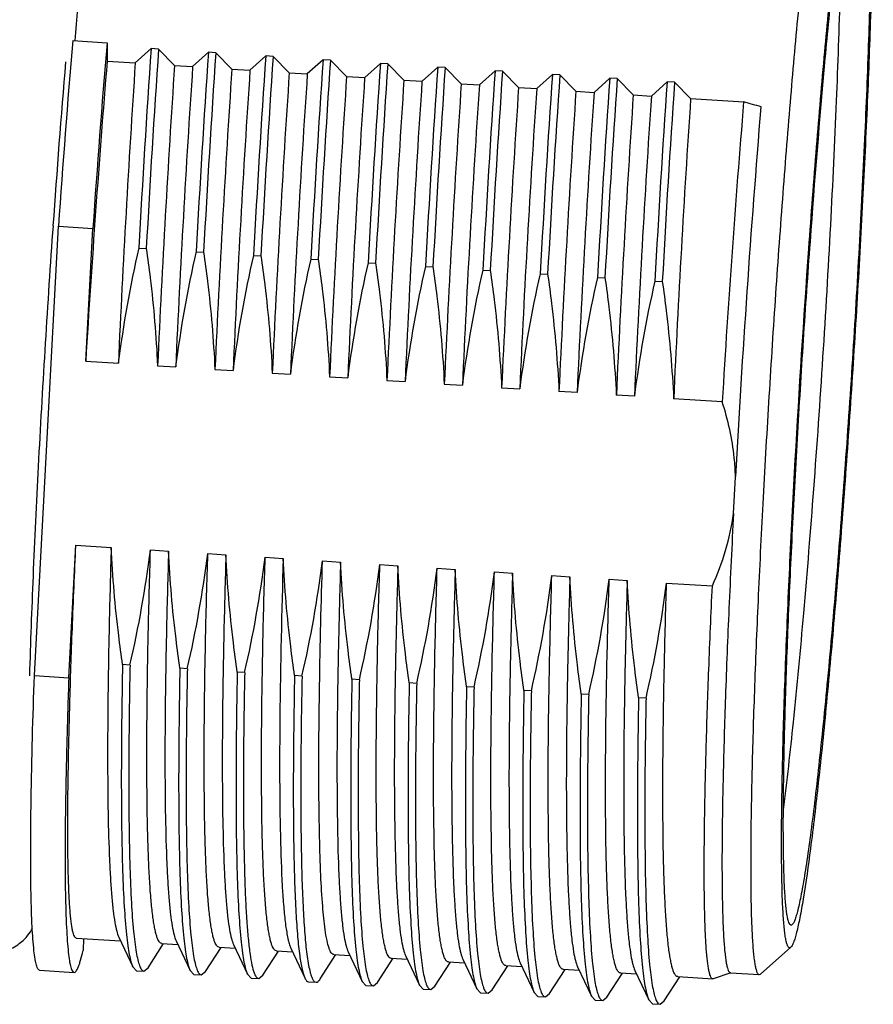
# Model space of a CAD drawing. Units: millimetres. Extents: x 11 to 1477, y 29 to 630.
# Drawn here: x 1395 to 1410, y 496 to 513 of the extents above; entities that cross this region are included whole.
import ezdxf

# ---------------------------------------------------------------- set-up
doc = ezdxf.new("R2010")
doc.units = ezdxf.units.MM
doc.header["$MEASUREMENT"] = 0
doc.layers.get('0').update_dxf_attribs({"lineweight": 30})
doc.layers.add('02___PRT_ALL_AXES', color=7, linetype='Continuous')

msp = doc.modelspace()

# ---------------------------------------------------------------- linework, layer by layer
at = {"color": 7, "linetype": 'Continuous'}
for points, knots in [([(1409.448, 517.184), (1409.456, 517.175), (1409.47, 517.147), (1409.486, 517.094), (1409.5, 517.021), (1409.514, 516.929), (1409.526, 516.816), (1409.541, 516.626), (1409.555, 516.341), (1409.566, 515.943), (1409.57, 515.473), (1409.567, 514.935), (1409.559, 514.333), (1409.544, 513.671), (1409.516, 512.686), (1409.465, 511.35), (1409.384, 509.652), (1409.284, 507.868), (1409.168, 506.054), (1409.04, 504.268), (1408.903, 502.567), (1408.763, 501.007), (1408.625, 499.636), (1408.491, 498.498), (1408.382, 497.714), (1408.297, 497.231), (1408.256, 497.039), (1408.235, 496.957)], [0, 0, 0, 0, 0.001801, 0.004501, 0.008153, 0.012773, 0.018361, 0.024913, 0.040866, 0.060523, 0.083737, 0.110324, 0.140077, 0.172758, 0.208111, 0.285676, 0.370301, 0.459287, 0.549795, 0.638934, 0.723861, 0.801867, 0.870465, 0.927475, 0.971097, 0.987454, 1, 1, 1, 1]), ([(1408.134, 496.696), (1408.128, 496.691), (1408.112, 496.683), (1408.094, 496.698), (1408.083, 496.714), (1408.07, 496.743), (1408.056, 496.792), (1408.041, 496.866), (1408.028, 496.96), (1408.016, 497.075), (1408.005, 497.209), (1407.996, 497.363), (1407.985, 497.607), (1407.977, 497.958), (1407.973, 498.433), (1407.975, 498.977), (1407.984, 499.585), (1407.999, 500.252), (1408.02, 500.974), (1408.058, 502.027), (1408.119, 503.431), (1408.243, 505.802), (1408.397, 508.208), (1408.578, 510.571), (1408.717, 512.207), (1408.857, 513.673), (1408.994, 514.922), (1409.108, 515.808), (1409.197, 516.378), (1409.239, 516.614), (1409.261, 516.72)], [0, 0, 0, 0, 0.001124, 0.002266, 0.003091, 0.004131, 0.006911, 0.01066, 0.015392, 0.021108, 0.027805, 0.035471, 0.044093, 0.064141, 0.087797, 0.114875, 0.145159, 0.178409, 0.214356, 0.252712, 0.3354, 0.423814, 0.606349, 0.694596, 0.777012, 0.850946, 0.914026, 0.964236, 0.984007, 1, 1, 1, 1]), ([(1409.392, 516.8), (1409.395, 516.801), (1409.403, 516.804), (1409.415, 516.799), (1409.425, 516.788), (1409.44, 516.764), (1409.455, 516.717), (1409.471, 516.642), (1409.486, 516.544), (1409.499, 516.421), (1409.51, 516.276), (1409.519, 516.107), (1409.527, 515.915), (1409.535, 515.615), (1409.539, 515.187), (1409.537, 514.613), (1409.527, 513.962), (1409.51, 513.242), (1409.477, 512.162), (1409.417, 510.698), (1409.323, 508.843), (1409.208, 506.912), (1409.075, 504.983), (1408.932, 503.131), (1408.804, 501.671), (1408.699, 500.597), (1408.624, 499.88), (1408.551, 499.234), (1408.479, 498.664), (1408.42, 498.241), (1408.374, 497.944), (1408.342, 497.755), (1408.311, 497.589), (1408.281, 497.446), (1408.253, 497.326), (1408.226, 497.23), (1408.201, 497.159), (1408.18, 497.114), (1408.162, 497.091), (1408.15, 497.082), (1408.138, 497.08), (1408.131, 497.083), (1408.127, 497.085)], [0, 0, 0, 0, 0.000573, 0.001136, 0.001842, 0.002775, 0.005447, 0.009272, 0.014279, 0.020471, 0.027837, 0.036366, 0.046041, 0.056838, 0.081693, 0.110694, 0.143558, 0.179958, 0.219537, 0.306631, 0.40139, 0.500059, 0.598726, 0.693478, 0.78056, 0.820132, 0.856524, 0.889377, 0.918369, 0.943214, 0.954005, 0.963674, 0.972197, 0.979559, 0.985744, 0.990744, 0.994564, 0.997231, 0.998161, 0.998864, 0.999427, 1, 1, 1, 1]), ([(1408.127, 497.085), (1408.12, 497.09), (1408.106, 497.111), (1408.091, 497.153), (1408.077, 497.213), (1408.063, 497.291), (1408.051, 497.388), (1408.036, 497.553), (1408.021, 497.803), (1408.01, 498.156), (1408.004, 498.575), (1408.004, 499.058), (1408.01, 499.602), (1408.021, 500.201), (1408.045, 501.099), (1408.088, 502.324), (1408.16, 503.889), (1408.249, 505.548), (1408.353, 507.249), (1408.506, 509.453), (1408.674, 511.543), (1408.858, 513.455), (1408.986, 514.62), (1409.093, 515.45), (1409.176, 515.988), (1409.216, 516.213), (1409.236, 516.314)], [0, 0, 0, 0, 0.001462, 0.00374, 0.006922, 0.011031, 0.016074, 0.022048, 0.036762, 0.055078, 0.07687, 0.101974, 0.130206, 0.161351, 0.195174, 0.269807, 0.351843, 0.438789, 0.528001, 0.616769, 0.782269, 0.853975, 0.915335, 0.964496, 0.984034, 1, 1, 1, 1]), ([(1408.006, 499.084), (1408.071, 499.591), (1408.198, 500.731), (1408.372, 502.591), (1408.542, 504.706), (1408.698, 506.953), (1408.83, 509.202), (1408.931, 511.32), (1408.996, 513.185), (1409.016, 514.33), (1409.016, 514.84)], [0, 0, 0, 0, 0.097162, 0.217747, 0.354749, 0.500195, 0.645614, 0.782539, 0.903001, 1, 1, 1, 1]), ([(1408.235, 496.957), (1408.227, 496.924), (1408.211, 496.865), (1408.186, 496.788), (1408.162, 496.733), (1408.144, 496.705), (1408.134, 496.696)], [0, 0, 0, 0, 0.363754, 0.65056, 0.861374, 1, 1, 1, 1])]:
    msp.add_open_spline(points, degree=3, knots=knots, dxfattribs=at)
at = {"layer": '02___PRT_ALL_AXES', "color": 7, "linetype": 'Continuous'}
for p, q in [((1395.648, 512.458), (1396.246, 512.419)), ((1396.246, 512.419), (1396.248, 512.1)), ((1397.01, 512.317), (1396.737, 512.069)), ((1397.14, 512.309), (1397.01, 512.317)), ((1397.419, 512.025), (1397.14, 512.309)), ((1396.248, 512.1), (1396.737, 512.069)), ((1398.007, 512.253), (1397.734, 512.005)), ((1398.137, 512.245), (1398.007, 512.253)), ((1398.416, 511.961), (1398.137, 512.245)), ((1399.004, 512.189), (1398.731, 511.941)), ((1399.134, 512.181), (1399.004, 512.189)), ((1399.413, 511.897), (1399.134, 512.181)), ((1400.001, 512.125), (1399.728, 511.877)), ((1400.131, 512.117), (1400.001, 512.125)), ((1400.41, 511.833), (1400.131, 512.117)), ((1397.419, 512.025), (1397.734, 512.005)), ((1398.416, 511.961), (1398.731, 511.941)), ((1400.998, 512.061), (1400.725, 511.813)), ((1401.128, 512.053), (1400.998, 512.061)), ((1401.407, 511.769), (1401.128, 512.053)), ((1401.995, 511.997), (1401.722, 511.749)), ((1402.125, 511.989), (1401.995, 511.997)), ((1402.404, 511.705), (1402.125, 511.989)), ((1402.992, 511.933), (1402.719, 511.685)), ((1403.122, 511.925), (1402.992, 511.933)), ((1403.401, 511.641), (1403.122, 511.925)), ((1399.413, 511.897), (1399.728, 511.877)), ((1400.41, 511.833), (1400.725, 511.813)), ((1401.407, 511.769), (1401.722, 511.749)), ((1403.989, 511.869), (1403.716, 511.621)), ((1404.119, 511.861), (1403.989, 511.869)), ((1404.398, 511.577), (1404.119, 511.861)), ((1404.986, 511.805), (1404.713, 511.557)), ((1405.116, 511.797), (1404.986, 511.805)), ((1405.395, 511.514), (1405.116, 511.797)), ((1402.404, 511.705), (1402.719, 511.685)), ((1403.401, 511.641), (1403.716, 511.621)), ((1404.398, 511.577), (1404.713, 511.557)), ((1405.983, 511.742), (1405.71, 511.493)), ((1406.113, 511.733), (1405.983, 511.742)), ((1406.392, 511.45), (1406.113, 511.733)), ((1405.395, 511.514), (1405.71, 511.493)), ((1406.392, 511.45), (1407.315, 511.39)), ((1394.982, 501.419), (1395.401, 509.229)), ((1395.306, 509.237), (1395.297, 509.113)), ((1395.401, 509.229), (1395.999, 509.191)), ((1395.875, 506.885), (1395.999, 509.191)), ((1396.798, 508.851), (1396.928, 508.843)), ((1397.795, 508.787), (1397.925, 508.779)), ((1398.792, 508.723), (1398.921, 508.715)), ((1399.789, 508.659), (1399.918, 508.651)), ((1400.786, 508.596), (1400.915, 508.587)), ((1401.783, 508.532), (1401.912, 508.523)), ((1402.78, 508.468), (1402.909, 508.459)), ((1403.777, 508.404), (1403.906, 508.395)), ((1404.774, 508.34), (1404.903, 508.331)), ((1405.771, 508.276), (1405.9, 508.267)), ((1395.875, 506.885), (1396.442, 506.849)), ((1397.124, 506.805), (1397.439, 506.785)), ((1398.121, 506.741), (1398.436, 506.721)), ((1399.118, 506.677), (1399.433, 506.657)), ((1400.115, 506.613), (1400.43, 506.593)), ((1401.112, 506.55), (1401.427, 506.529)), ((1402.109, 506.486), (1402.424, 506.465)), ((1403.106, 506.422), (1403.421, 506.401)), ((1404.418, 506.338), (1404.103, 506.358)), ((1405.415, 506.274), (1405.1, 506.294)), ((1406.942, 506.176), (1406.097, 506.23)), ((1407.155, 504.557), (1407.172, 504.876)), ((1407.138, 504.238), (1407.155, 504.557)), ((1395.58, 501.381), (1395.704, 503.686)), ((1395.704, 503.686), (1396.318, 503.647)), ((1397.001, 503.603), (1397.315, 503.583)), ((1397.998, 503.539), (1398.312, 503.519)), ((1398.995, 503.475), (1399.309, 503.455)), ((1399.992, 503.411), (1400.306, 503.391)), ((1400.989, 503.347), (1401.303, 503.327)), ((1401.985, 503.284), (1402.3, 503.263)), ((1402.982, 503.22), (1403.297, 503.199)), ((1403.979, 503.156), (1404.294, 503.135)), ((1404.976, 503.092), (1405.291, 503.071)), ((1405.973, 503.028), (1406.77, 502.977)), ((1396.645, 501.601), (1396.515, 501.609)), ((1397.642, 501.537), (1397.512, 501.545)), ((1398.639, 501.473), (1398.509, 501.481)), ((1394.982, 501.419), (1395.58, 501.381)), ((1399.636, 501.409), (1399.506, 501.418)), ((1400.633, 501.345), (1400.503, 501.354)), ((1401.63, 501.281), (1401.5, 501.29)), ((1402.627, 501.217), (1402.497, 501.226)), ((1403.624, 501.153), (1403.494, 501.162)), ((1404.621, 501.089), (1404.491, 501.098)), ((1405.617, 501.026), (1405.488, 501.034)), ((1395.711, 496.857), (1396.48, 496.807)), ((1396.45, 496.87), (1396.693, 496.355)), ((1395.839, 496.849), (1395.828, 496.638)), ((1396.961, 496.338), (1397.23, 496.759)), ((1397.196, 496.762), (1397.477, 496.743)), ((1397.447, 496.806), (1397.69, 496.291)), ((1397.958, 496.274), (1398.227, 496.695)), ((1398.193, 496.698), (1398.474, 496.68)), ((1398.444, 496.743), (1398.687, 496.227)), ((1408.134, 496.696), (1407.605, 496.23)), ((1398.955, 496.21), (1399.224, 496.631)), ((1399.19, 496.634), (1399.471, 496.616)), ((1399.441, 496.679), (1399.684, 496.163)), ((1399.952, 496.146), (1400.221, 496.568)), ((1400.187, 496.57), (1400.468, 496.552)), ((1400.438, 496.615), (1400.681, 496.099)), ((1401.435, 496.551), (1401.678, 496.035)), ((1396.693, 496.355), (1396.758, 496.289)), ((1400.949, 496.082), (1401.218, 496.504)), ((1401.184, 496.506), (1401.465, 496.488)), ((1401.946, 496.018), (1402.215, 496.44)), ((1402.181, 496.442), (1402.462, 496.424)), ((1402.432, 496.487), (1402.675, 495.972)), ((1402.943, 495.954), (1403.212, 496.376)), ((1403.178, 496.378), (1403.459, 496.36)), ((1403.429, 496.423), (1403.672, 495.908)), ((1404.426, 496.359), (1404.669, 495.844)), ((1395.074, 496.296), (1395.673, 496.258)), ((1396.758, 496.289), (1396.888, 496.28)), ((1396.888, 496.28), (1396.961, 496.338)), ((1397.69, 496.291), (1397.755, 496.225)), ((1397.755, 496.225), (1397.885, 496.216)), ((1397.885, 496.216), (1397.958, 496.274)), ((1398.687, 496.227), (1398.752, 496.161)), ((1398.882, 496.152), (1398.955, 496.21)), ((1403.94, 495.89), (1404.209, 496.312)), ((1404.175, 496.314), (1404.456, 496.296)), ((1404.937, 495.827), (1405.206, 496.248)), ((1405.172, 496.25), (1405.453, 496.232)), ((1405.423, 496.295), (1405.666, 495.78)), ((1405.934, 495.763), (1406.203, 496.184)), ((1406.169, 496.186), (1406.777, 496.147)), ((1407.093, 496.249), (1406.786, 496.148)), ((1407.085, 496.253), (1407.583, 496.221)), ((1407.583, 496.221), (1407.605, 496.23)), ((1398.752, 496.161), (1398.882, 496.152)), ((1399.749, 496.097), (1399.879, 496.088)), ((1400.681, 496.099), (1400.746, 496.033)), ((1400.746, 496.033), (1400.876, 496.024)), ((1400.876, 496.024), (1400.949, 496.082)), ((1401.678, 496.035), (1401.743, 495.969)), ((1401.873, 495.961), (1401.946, 496.018)), ((1406.786, 496.148), (1406.777, 496.147)), ((1401.743, 495.969), (1401.873, 495.961)), ((1402.675, 495.972), (1402.74, 495.905)), ((1402.74, 495.905), (1402.87, 495.897)), ((1402.87, 495.897), (1402.943, 495.954)), ((1403.672, 495.908), (1403.737, 495.841)), ((1403.737, 495.841), (1403.867, 495.833)), ((1403.867, 495.833), (1403.94, 495.89)), ((1404.669, 495.844), (1404.734, 495.777)), ((1404.864, 495.769), (1404.937, 495.827)), ((1404.734, 495.777), (1404.864, 495.769)), ((1405.666, 495.78), (1405.731, 495.713)), ((1405.731, 495.713), (1405.861, 495.705)), ((1405.861, 495.705), (1405.934, 495.763))]:
    msp.add_line(p, q, dxfattribs=at)
for centre, radius, start, end in [((1534.128, 500.761), 138.938, 174.24199, 175.16993), ((1631.909, 492.779), 237.079, 175.23876, 176.0212), ((1623.031, 493.465), 227.576, 175.22242, 176.03754), ((1646.295, 495.307), 249.864, 176.09634, 176.89255), ((1646.425, 495.298), 249.864, 176.09634, 176.89255), ((1600.397, 494.914), 205.591, 175.20823, 176.00515), ((1629.759, 492.789), 234.308, 175.27235, 176.55081), ((1647.292, 495.243), 249.864, 176.09634, 176.89255), ((1647.421, 495.234), 249.864, 176.09634, 176.89255), ((1648.289, 495.179), 249.864, 176.09634, 176.89255), ((1648.418, 495.17), 249.864, 176.09634, 176.89255), ((1649.286, 495.115), 249.864, 176.09634, 176.89255), ((1649.415, 495.106), 249.864, 176.09634, 176.89255), ((1641.576, 495.622), 245.391, 176.15702, 177.37774), ((1645.43, 495.399), 248.567, 176.16482, 177.36994), ((1642.572, 495.558), 245.39, 176.15702, 177.37774), ((1646.427, 495.335), 248.567, 176.16482, 177.36994), ((1643.569, 495.494), 245.39, 176.15702, 177.37774), ((1650.283, 495.051), 249.864, 176.09634, 176.89255), ((1650.412, 495.042), 249.864, 176.09634, 176.89255), ((1651.28, 494.987), 249.864, 176.09634, 176.89255), ((1651.409, 494.978), 249.864, 176.09634, 176.89255), ((1652.277, 494.923), 249.864, 176.09634, 176.89255), ((1652.406, 494.915), 249.864, 176.09634, 176.89255), ((1647.424, 495.271), 248.567, 176.16482, 177.36994), ((1644.566, 495.43), 245.39, 176.15702, 177.37774), ((1648.421, 495.207), 248.567, 176.16482, 177.36994), ((1645.563, 495.366), 245.39, 176.15702, 177.37774), ((1649.418, 495.144), 248.567, 176.16482, 177.36994), ((1646.56, 495.302), 245.39, 176.15702, 177.37774), ((1653.274, 494.859), 249.864, 176.09634, 176.89255), ((1653.403, 494.851), 249.864, 176.09634, 176.89255), ((1654.271, 494.795), 249.864, 176.09634, 176.89255), ((1654.4, 494.787), 249.864, 176.09634, 176.89255), ((1650.415, 495.08), 248.567, 176.16482, 177.36994), ((1647.557, 495.239), 245.39, 176.15702, 177.37774), ((1651.412, 495.016), 248.567, 176.16482, 177.36994), ((1648.554, 495.175), 245.39, 176.15702, 177.37774), ((1652.409, 494.952), 248.567, 176.16482, 177.36994), ((1655.268, 494.731), 249.864, 176.09634, 176.89255), ((1655.397, 494.723), 249.864, 176.09634, 176.89255), ((1649.551, 495.111), 245.39, 176.15702, 177.37774), ((1653.406, 494.888), 248.567, 176.16482, 177.36994), ((1650.548, 495.047), 245.39, 176.15702, 177.37774), ((1654.403, 494.824), 248.567, 176.16482, 177.36994), ((1640.816, 492.08), 234.299, 175.27234, 176.55085), ((1642.339, 491.947), 235.522, 175.28542, 176.85286), ((1416.666, 504.287), 20.386, 167.0608, 172.7788), ((1417.663, 504.223), 20.386, 167.0608, 172.7788), ((1418.66, 504.159), 20.386, 167.0608, 172.7788), ((1419.657, 504.095), 20.386, 167.0608, 172.7788), ((1420.654, 504.031), 20.386, 167.0608, 172.7788), ((1421.651, 503.967), 20.386, 167.0608, 172.7788), ((1422.648, 503.903), 20.386, 167.0608, 172.7788), ((1423.645, 503.839), 20.386, 167.0608, 172.7788), ((1424.642, 503.775), 20.386, 167.0608, 172.7788), ((1425.639, 503.711), 20.386, 167.0608, 172.7788), ((1376.776, 506.166), 20.386, 347.0608, 352.7788), ((1377.773, 506.102), 20.386, 347.0608, 352.7788), ((1378.77, 506.038), 20.386, 347.0608, 352.7788), ((1379.767, 505.974), 20.386, 347.0608, 352.7788), ((1380.764, 505.91), 20.386, 347.0608, 352.7788), ((1381.761, 505.846), 20.386, 347.0608, 352.7788), ((1382.758, 505.782), 20.386, 347.0608, 352.7788), ((1383.755, 505.718), 20.386, 347.0608, 352.7788), ((1384.752, 505.654), 20.386, 347.0608, 352.7788), ((1385.749, 505.59), 20.386, 347.0608, 352.7788), ((1397.271, 496.552), 0.493, 200.6365, 202.2073), ((1398.268, 496.488), 0.493, 200.6365, 202.2073), ((1399.265, 496.424), 0.493, 200.6365, 202.2073), ((1401.259, 496.296), 0.493, 200.6365, 202.2073), ((1402.256, 496.232), 0.493, 200.6365, 202.2073), ((1403.253, 496.168), 0.493, 200.6365, 202.2073), ((1404.25, 496.104), 0.493, 200.6365, 202.2073), ((1405.247, 496.04), 0.493, 200.6365, 202.2073), ((1406.244, 495.976), 0.493, 200.6365, 202.2073)]:
    msp.add_arc(centre, radius, start, end, dxfattribs=at)
for points, knots in [([(1408.66, 516.486), (1408.613, 516.167), (1408.52, 515.451), (1408.388, 514.268), (1408.252, 512.886), (1408.116, 511.341), (1407.984, 509.676), (1407.859, 507.938), (1407.746, 506.173), (1407.646, 504.43), (1407.564, 502.756), (1407.5, 501.199), (1407.463, 499.993), (1407.445, 499.118), (1407.437, 498.539), (1407.436, 498.019), (1407.44, 497.56), (1407.449, 497.166), (1407.462, 496.88), (1407.476, 496.685), (1407.487, 496.565), (1407.499, 496.463), (1407.513, 496.379), (1407.527, 496.313), (1407.541, 496.269), (1407.554, 496.244), (1407.565, 496.229), (1407.576, 496.221), (1407.583, 496.221)], [0, 0, 0, 0, 0.047531, 0.106563, 0.175491, 0.252433, 0.335283, 0.421775, 0.509539, 0.596171, 0.679297, 0.756644, 0.826093, 0.857254, 0.88575, 0.911387, 0.933993, 0.953415, 0.969528, 0.976311, 0.982233, 0.987288, 0.991471, 0.994788, 0.997256, 0.998186, 0.998932, 1, 1, 1, 1]), ([(1407.621, 511.305), (1407.57, 511.319), (1407.468, 511.348), (1407.366, 511.376), (1407.315, 511.39)], [0, 0, 0, 0, 0.499548, 1, 1, 1, 1]), ([(1395.297, 509.113), (1395.249, 508.433), (1395.161, 507.08), (1395.048, 505.091), (1394.958, 503.205), (1394.913, 501.991), (1394.896, 501.414)], [0, 0, 0, 0, 0.265517, 0.527332, 0.775365, 1, 1, 1, 1]), ([(1396.928, 508.843), (1396.952, 508.674), (1397.042, 507.997), (1397.1, 507.317), (1397.124, 506.805)], [0, 0, 0, 0, 0.250196, 1, 1, 1, 1]), ([(1397.925, 508.779), (1397.949, 508.61), (1398.039, 507.933), (1398.097, 507.253), (1398.121, 506.741)], [0, 0, 0, 0, 0.250195, 1, 1, 1, 1]), ([(1398.921, 508.715), (1398.946, 508.546), (1399.036, 507.869), (1399.094, 507.189), (1399.118, 506.677)], [0, 0, 0, 0, 0.250195, 1, 1, 1, 1]), ([(1399.918, 508.651), (1399.943, 508.482), (1400.033, 507.806), (1400.091, 507.125), (1400.115, 506.613)], [0, 0, 0, 0, 0.250196, 1, 1, 1, 1]), ([(1400.915, 508.587), (1400.94, 508.418), (1401.03, 507.742), (1401.088, 507.061), (1401.112, 506.55)], [0, 0, 0, 0, 0.250195, 1, 1, 1, 1]), ([(1401.912, 508.523), (1401.937, 508.354), (1402.027, 507.678), (1402.085, 506.997), (1402.109, 506.486)], [0, 0, 0, 0, 0.250195, 1, 1, 1, 1]), ([(1402.909, 508.459), (1402.934, 508.29), (1403.024, 507.614), (1403.082, 506.933), (1403.106, 506.422)], [0, 0, 0, 0, 0.250195, 1, 1, 1, 1]), ([(1403.906, 508.395), (1403.931, 508.226), (1404.021, 507.55), (1404.079, 506.869), (1404.103, 506.358)], [0, 0, 0, 0, 0.250195, 1, 1, 1, 1]), ([(1404.903, 508.331), (1404.928, 508.162), (1405.017, 507.486), (1405.076, 506.805), (1405.1, 506.294)], [0, 0, 0, 0, 0.250195, 1, 1, 1, 1]), ([(1405.9, 508.267), (1405.925, 508.098), (1406.014, 507.422), (1406.073, 506.741), (1406.097, 506.23)], [0, 0, 0, 0, 0.250195, 1, 1, 1, 1]), ([(1407.172, 504.876), (1407.17, 504.986), (1407.142, 505.426), (1407.044, 505.861), (1406.942, 506.176)], [0, 0, 0, 0, 0.249675, 1, 1, 1, 1]), ([(1406.77, 502.977), (1406.861, 503.177), (1407.016, 503.589), (1407.109, 504.02), (1407.138, 504.238)], [0, 0, 0, 0, 0.5001, 1, 1, 1, 1]), ([(1407.138, 504.239), (1407.11, 503.688), (1407.058, 502.625), (1406.997, 501.102), (1406.962, 499.925), (1406.945, 499.071), (1406.938, 498.508), (1406.937, 498.002), (1406.942, 497.555), (1406.951, 497.172), (1406.964, 496.893), (1406.978, 496.704), (1406.989, 496.587), (1407.002, 496.488), (1407.015, 496.406), (1407.03, 496.342), (1407.043, 496.3), (1407.056, 496.275), (1407.066, 496.261), (1407.077, 496.253), (1407.085, 496.253)], [0, 0, 0, 0, 0.206643, 0.398479, 0.570427, 0.647489, 0.717919, 0.781247, 0.837061, 0.884999, 0.924756, 0.941494, 0.956104, 0.968573, 0.978898, 0.987086, 0.993182, 0.995486, 0.997336, 1, 1, 1, 1]), ([(1395.711, 496.857), (1395.695, 496.858), (1395.676, 496.888), (1395.66, 496.931), (1395.646, 496.985), (1395.633, 497.053), (1395.622, 497.136), (1395.611, 497.234), (1395.597, 497.392), (1395.583, 497.626), (1395.572, 497.947), (1395.564, 498.323), (1395.561, 498.924), (1395.57, 499.793), (1395.597, 500.962), (1395.642, 502.279), (1395.681, 503.204), (1395.704, 503.686)], [0, 0, 0, 0, 0.00678, 0.012817, 0.02087, 0.030992, 0.043201, 0.057499, 0.073878, 0.112811, 0.159824, 0.214678, 0.277087, 0.42318, 0.594944, 0.788623, 1, 1, 1, 1]), ([(1396.318, 503.647), (1396.305, 503.206), (1396.282, 502.355), (1396.26, 501.136), (1396.253, 500.036), (1396.26, 499.076), (1396.279, 498.371), (1396.304, 497.89), (1396.325, 497.595), (1396.349, 497.346), (1396.377, 497.144), (1396.408, 496.99), (1396.435, 496.904), (1396.45, 496.87)], [0, 0, 0, 0, 0.195078, 0.375698, 0.538594, 0.680825, 0.799848, 0.849986, 0.893582, 0.930462, 0.960505, 0.983655, 1, 1, 1, 1]), ([(1396.515, 501.609), (1396.491, 501.778), (1396.401, 502.455), (1396.342, 503.136), (1396.318, 503.647)], [0, 0, 0, 0, 0.250195, 1, 1, 1, 1]), ([(1397.196, 496.762), (1397.178, 496.763), (1397.15, 496.791), (1397.127, 496.837), (1397.107, 496.891), (1397.089, 496.96), (1397.071, 497.043), (1397.054, 497.141), (1397.032, 497.3), (1397.008, 497.534), (1396.985, 497.856), (1396.967, 498.232), (1396.947, 498.835), (1396.935, 499.705), (1396.94, 500.876), (1396.961, 502.194), (1396.986, 503.12), (1397.001, 503.603)], [0, 0, 0, 0, 0.008135, 0.014559, 0.02289, 0.033218, 0.045581, 0.059992, 0.076453, 0.11547, 0.162485, 0.217273, 0.279557, 0.425251, 0.596451, 0.789432, 1, 1, 1, 1]), ([(1397.315, 503.583), (1397.302, 503.142), (1397.279, 502.291), (1397.257, 501.072), (1397.25, 499.973), (1397.257, 499.012), (1397.276, 498.307), (1397.301, 497.826), (1397.322, 497.531), (1397.346, 497.282), (1397.374, 497.08), (1397.405, 496.926), (1397.432, 496.84), (1397.447, 496.806)], [0, 0, 0, 0, 0.195078, 0.375698, 0.538594, 0.680825, 0.799848, 0.849986, 0.893582, 0.930462, 0.960505, 0.983655, 1, 1, 1, 1]), ([(1397.512, 501.545), (1397.488, 501.714), (1397.398, 502.391), (1397.339, 503.072), (1397.315, 503.583)], [0, 0, 0, 0, 0.250195, 1, 1, 1, 1]), ([(1398.193, 496.698), (1398.174, 496.699), (1398.147, 496.727), (1398.124, 496.773), (1398.104, 496.827), (1398.086, 496.896), (1398.068, 496.979), (1398.051, 497.077), (1398.029, 497.236), (1398.005, 497.47), (1397.982, 497.792), (1397.964, 498.169), (1397.944, 498.771), (1397.932, 499.641), (1397.937, 500.812), (1397.958, 502.13), (1397.983, 503.056), (1397.998, 503.539)], [0, 0, 0, 0, 0.008135, 0.014559, 0.02289, 0.033218, 0.045581, 0.059992, 0.076453, 0.11547, 0.162485, 0.217273, 0.279557, 0.425251, 0.596451, 0.789432, 1, 1, 1, 1]), ([(1398.312, 503.519), (1398.299, 503.078), (1398.276, 502.227), (1398.254, 501.008), (1398.247, 499.909), (1398.254, 498.948), (1398.273, 498.244), (1398.298, 497.762), (1398.319, 497.467), (1398.343, 497.218), (1398.371, 497.016), (1398.402, 496.862), (1398.429, 496.776), (1398.444, 496.743)], [0, 0, 0, 0, 0.195078, 0.375698, 0.538594, 0.680825, 0.799848, 0.849986, 0.893582, 0.930462, 0.960505, 0.983655, 1, 1, 1, 1]), ([(1398.509, 501.481), (1398.485, 501.65), (1398.395, 502.327), (1398.336, 503.008), (1398.312, 503.519)], [0, 0, 0, 0, 0.250195, 1, 1, 1, 1]), ([(1399.19, 496.634), (1399.171, 496.635), (1399.144, 496.663), (1399.121, 496.709), (1399.101, 496.763), (1399.083, 496.832), (1399.065, 496.915), (1399.048, 497.013), (1399.026, 497.172), (1399.002, 497.406), (1398.979, 497.728), (1398.96, 498.105), (1398.941, 498.707), (1398.929, 499.578), (1398.934, 500.748), (1398.955, 502.067), (1398.98, 502.992), (1398.995, 503.475)], [0, 0, 0, 0, 0.008135, 0.014559, 0.02289, 0.033218, 0.045581, 0.059992, 0.076453, 0.11547, 0.162485, 0.217273, 0.279557, 0.425251, 0.596451, 0.789432, 1, 1, 1, 1]), ([(1399.309, 503.455), (1399.281, 502.532), (1399.25, 501.218), (1399.244, 499.568), (1399.253, 498.843), (1399.262, 498.509)], [0, 0, 0, 0, 0.559789, 0.79749, 1, 1, 1, 1]), ([(1399.506, 501.418), (1399.482, 501.587), (1399.392, 502.263), (1399.333, 502.944), (1399.309, 503.455)], [0, 0, 0, 0, 0.250195, 1, 1, 1, 1]), ([(1400.038, 496.999), (1400.019, 497.135), (1399.989, 497.451), (1399.958, 497.989), (1399.938, 498.648), (1399.928, 499.421), (1399.928, 500.298), (1399.944, 501.639), (1399.969, 502.688), (1399.992, 503.411)], [0, 0, 0, 0, 0.064277, 0.148523, 0.251754, 0.372701, 0.509839, 0.661414, 1, 1, 1, 1]), ([(1400.306, 503.391), (1400.293, 502.95), (1400.27, 502.1), (1400.248, 500.88), (1400.241, 499.781), (1400.248, 498.82), (1400.267, 498.116), (1400.292, 497.635), (1400.313, 497.34), (1400.337, 497.091), (1400.365, 496.888), (1400.396, 496.734), (1400.423, 496.648), (1400.438, 496.615)], [0, 0, 0, 0, 0.195078, 0.375698, 0.538594, 0.680825, 0.799848, 0.849986, 0.893582, 0.930462, 0.960505, 0.983655, 1, 1, 1, 1]), ([(1400.503, 501.354), (1400.479, 501.523), (1400.389, 502.199), (1400.33, 502.88), (1400.306, 503.391)], [0, 0, 0, 0, 0.250196, 1, 1, 1, 1]), ([(1401.184, 496.506), (1401.165, 496.507), (1401.138, 496.535), (1401.115, 496.581), (1401.095, 496.635), (1401.077, 496.704), (1401.059, 496.787), (1401.042, 496.885), (1401.02, 497.044), (1400.996, 497.278), (1400.973, 497.601), (1400.954, 497.977), (1400.935, 498.579), (1400.923, 499.45), (1400.928, 500.62), (1400.949, 501.939), (1400.974, 502.864), (1400.989, 503.347)], [0, 0, 0, 0, 0.008135, 0.014559, 0.02289, 0.033218, 0.045581, 0.059992, 0.076453, 0.11547, 0.162485, 0.217273, 0.279557, 0.425251, 0.596451, 0.789432, 1, 1, 1, 1]), ([(1401.303, 503.327), (1401.29, 502.886), (1401.267, 502.036), (1401.245, 500.816), (1401.238, 499.717), (1401.245, 498.756), (1401.264, 498.052), (1401.289, 497.571), (1401.31, 497.276), (1401.334, 497.027), (1401.362, 496.824), (1401.393, 496.67), (1401.42, 496.584), (1401.435, 496.551)], [0, 0, 0, 0, 0.195078, 0.375698, 0.538594, 0.680825, 0.799848, 0.849986, 0.893582, 0.930462, 0.960505, 0.983655, 1, 1, 1, 1]), ([(1401.5, 501.29), (1401.476, 501.459), (1401.386, 502.135), (1401.327, 502.816), (1401.303, 503.327)], [0, 0, 0, 0, 0.250195, 1, 1, 1, 1]), ([(1402.181, 496.442), (1402.162, 496.443), (1402.135, 496.471), (1402.112, 496.517), (1402.092, 496.571), (1402.074, 496.64), (1402.056, 496.723), (1402.039, 496.821), (1402.017, 496.98), (1401.993, 497.214), (1401.97, 497.537), (1401.951, 497.913), (1401.932, 498.515), (1401.92, 499.386), (1401.925, 500.556), (1401.946, 501.875), (1401.971, 502.801), (1401.985, 503.284)], [0, 0, 0, 0, 0.008135, 0.014559, 0.02289, 0.033218, 0.045581, 0.059992, 0.076453, 0.11547, 0.162485, 0.217273, 0.279557, 0.425251, 0.596451, 0.789432, 1, 1, 1, 1]), ([(1402.3, 503.263), (1402.287, 502.822), (1402.264, 501.972), (1402.242, 500.752), (1402.235, 499.653), (1402.242, 498.693), (1402.261, 497.988), (1402.286, 497.507), (1402.307, 497.212), (1402.331, 496.963), (1402.359, 496.761), (1402.39, 496.606), (1402.417, 496.52), (1402.432, 496.487)], [0, 0, 0, 0, 0.195078, 0.375698, 0.538594, 0.680825, 0.799848, 0.849986, 0.893582, 0.930462, 0.960505, 0.983655, 1, 1, 1, 1]), ([(1402.497, 501.226), (1402.473, 501.395), (1402.383, 502.071), (1402.324, 502.752), (1402.3, 503.263)], [0, 0, 0, 0, 0.250195, 1, 1, 1, 1]), ([(1403.178, 496.378), (1403.159, 496.379), (1403.132, 496.407), (1403.109, 496.453), (1403.089, 496.508), (1403.071, 496.576), (1403.053, 496.66), (1403.036, 496.757), (1403.014, 496.916), (1402.99, 497.15), (1402.967, 497.473), (1402.948, 497.849), (1402.929, 498.452), (1402.917, 499.322), (1402.922, 500.492), (1402.943, 501.811), (1402.968, 502.737), (1402.982, 503.22)], [0, 0, 0, 0, 0.008135, 0.014559, 0.02289, 0.033218, 0.045581, 0.059992, 0.076453, 0.11547, 0.162485, 0.217273, 0.279557, 0.425251, 0.596451, 0.789432, 1, 1, 1, 1]), ([(1403.297, 503.199), (1403.284, 502.758), (1403.261, 501.908), (1403.239, 500.689), (1403.232, 499.589), (1403.239, 498.629), (1403.258, 497.924), (1403.283, 497.443), (1403.304, 497.148), (1403.328, 496.899), (1403.356, 496.697), (1403.387, 496.542), (1403.414, 496.456), (1403.429, 496.423)], [0, 0, 0, 0, 0.195078, 0.375698, 0.538594, 0.680825, 0.799848, 0.849986, 0.893582, 0.930462, 0.960505, 0.983655, 1, 1, 1, 1]), ([(1403.494, 501.162), (1403.47, 501.331), (1403.38, 502.007), (1403.321, 502.688), (1403.297, 503.199)], [0, 0, 0, 0, 0.250196, 1, 1, 1, 1]), ([(1404.175, 496.314), (1404.156, 496.315), (1404.129, 496.343), (1404.106, 496.389), (1404.086, 496.444), (1404.068, 496.512), (1404.05, 496.596), (1404.033, 496.693), (1404.011, 496.852), (1403.987, 497.086), (1403.964, 497.409), (1403.945, 497.785), (1403.925, 498.388), (1403.914, 499.258), (1403.918, 500.428), (1403.94, 501.747), (1403.965, 502.673), (1403.979, 503.156)], [0, 0, 0, 0, 0.008135, 0.014559, 0.02289, 0.033218, 0.045581, 0.059992, 0.076453, 0.11547, 0.162485, 0.217273, 0.279557, 0.425251, 0.596451, 0.789432, 1, 1, 1, 1]), ([(1404.294, 503.135), (1404.281, 502.694), (1404.258, 501.844), (1404.236, 500.625), (1404.229, 499.525), (1404.236, 498.565), (1404.255, 497.86), (1404.28, 497.379), (1404.301, 497.084), (1404.325, 496.835), (1404.353, 496.633), (1404.384, 496.478), (1404.411, 496.392), (1404.426, 496.359)], [0, 0, 0, 0, 0.195078, 0.375698, 0.538594, 0.680825, 0.799848, 0.849986, 0.893582, 0.930462, 0.960505, 0.983655, 1, 1, 1, 1]), ([(1404.491, 501.098), (1404.467, 501.267), (1404.377, 501.943), (1404.318, 502.624), (1404.294, 503.135)], [0, 0, 0, 0, 0.250195, 1, 1, 1, 1]), ([(1405.172, 496.25), (1405.153, 496.251), (1405.126, 496.279), (1405.103, 496.325), (1405.083, 496.38), (1405.065, 496.448), (1405.047, 496.532), (1405.03, 496.629), (1405.008, 496.788), (1404.984, 497.022), (1404.961, 497.345), (1404.942, 497.721), (1404.922, 498.324), (1404.911, 499.194), (1404.915, 500.364), (1404.937, 501.683), (1404.962, 502.609), (1404.976, 503.092)], [0, 0, 0, 0, 0.008135, 0.014559, 0.02289, 0.033218, 0.045581, 0.059992, 0.076453, 0.11547, 0.162485, 0.217273, 0.279557, 0.425251, 0.596451, 0.789432, 1, 1, 1, 1]), ([(1405.291, 503.071), (1405.278, 502.63), (1405.255, 501.78), (1405.233, 500.561), (1405.226, 499.461), (1405.233, 498.501), (1405.252, 497.796), (1405.277, 497.315), (1405.298, 497.02), (1405.322, 496.771), (1405.35, 496.569), (1405.381, 496.414), (1405.408, 496.328), (1405.423, 496.295)], [0, 0, 0, 0, 0.195078, 0.375698, 0.538594, 0.680825, 0.799848, 0.849986, 0.893582, 0.930462, 0.960505, 0.983655, 1, 1, 1, 1]), ([(1405.488, 501.034), (1405.464, 501.203), (1405.374, 501.879), (1405.315, 502.56), (1405.291, 503.071)], [0, 0, 0, 0, 0.250195, 1, 1, 1, 1]), ([(1406.169, 496.186), (1406.15, 496.187), (1406.123, 496.215), (1406.1, 496.261), (1406.08, 496.316), (1406.062, 496.384), (1406.044, 496.468), (1406.027, 496.566), (1406.005, 496.724), (1405.981, 496.958), (1405.958, 497.281), (1405.939, 497.657), (1405.919, 498.26), (1405.908, 499.13), (1405.912, 500.3), (1405.934, 501.619), (1405.959, 502.545), (1405.973, 503.028)], [0, 0, 0, 0, 0.008135, 0.014559, 0.02289, 0.033218, 0.045581, 0.059992, 0.076453, 0.11547, 0.162485, 0.217273, 0.279557, 0.425251, 0.596451, 0.789432, 1, 1, 1, 1]), ([(1406.777, 496.147), (1406.762, 496.148), (1406.742, 496.179), (1406.727, 496.221), (1406.713, 496.276), (1406.7, 496.344), (1406.688, 496.427), (1406.677, 496.524), (1406.663, 496.682), (1406.65, 496.916), (1406.638, 497.237), (1406.631, 497.613), (1406.627, 498.215), (1406.636, 499.083), (1406.664, 500.252), (1406.708, 501.569), (1406.748, 502.494), (1406.77, 502.977)], [0, 0, 0, 0, 0.00678, 0.012817, 0.020869, 0.030992, 0.043201, 0.057498, 0.073878, 0.11281, 0.159823, 0.214677, 0.277086, 0.423179, 0.594943, 0.788623, 1, 1, 1, 1]), ([(1396.515, 501.609), (1396.508, 501.261), (1396.498, 500.595), (1396.492, 499.645), (1396.497, 498.796), (1396.512, 498.06), (1396.539, 497.445), (1396.571, 497.013), (1396.604, 496.734), (1396.629, 496.576), (1396.657, 496.453), (1396.68, 496.383), (1396.693, 496.355)], [0, 0, 0, 0, 0.198215, 0.379328, 0.541044, 0.681367, 0.798566, 0.891256, 0.928091, 0.95848, 0.982413, 1, 1, 1, 1]), ([(1396.645, 501.601), (1396.638, 501.261), (1396.628, 500.611), (1396.621, 499.681), (1396.626, 498.847), (1396.64, 498.119), (1396.664, 497.506), (1396.699, 497.015), (1396.737, 496.685), (1396.776, 496.487), (1396.798, 496.41), (1396.81, 496.378)], [0, 0, 0, 0, 0.194608, 0.372932, 0.532819, 0.672398, 0.790031, 0.884387, 0.954498, 0.980311, 1, 1, 1, 1]), ([(1397.512, 501.545), (1397.505, 501.197), (1397.495, 500.531), (1397.489, 499.581), (1397.494, 498.732), (1397.509, 497.996), (1397.536, 497.381), (1397.568, 496.949), (1397.601, 496.67), (1397.626, 496.512), (1397.654, 496.389), (1397.677, 496.319), (1397.69, 496.291)], [0, 0, 0, 0, 0.198215, 0.379328, 0.541044, 0.681367, 0.798566, 0.891256, 0.928091, 0.95848, 0.982413, 1, 1, 1, 1]), ([(1397.642, 501.537), (1397.635, 501.198), (1397.625, 500.547), (1397.618, 499.617), (1397.623, 498.783), (1397.637, 498.056), (1397.661, 497.442), (1397.696, 496.951), (1397.734, 496.621), (1397.773, 496.423), (1397.795, 496.346), (1397.807, 496.314)], [0, 0, 0, 0, 0.194608, 0.372932, 0.532819, 0.672398, 0.790031, 0.884387, 0.954498, 0.980311, 1, 1, 1, 1]), ([(1398.509, 501.481), (1398.502, 501.133), (1398.492, 500.467), (1398.486, 499.517), (1398.491, 498.668), (1398.506, 497.932), (1398.533, 497.318), (1398.565, 496.885), (1398.598, 496.606), (1398.623, 496.448), (1398.651, 496.325), (1398.674, 496.255), (1398.687, 496.227)], [0, 0, 0, 0, 0.198215, 0.379328, 0.541044, 0.681367, 0.798566, 0.891256, 0.928091, 0.95848, 0.982413, 1, 1, 1, 1]), ([(1394.924, 497.619), (1394.919, 497.867), (1394.916, 498.412), (1394.928, 499.679), (1394.957, 500.698), (1394.982, 501.419)], [0, 0, 0, 0, 0.195959, 0.430433, 1, 1, 1, 1]), ([(1395.58, 501.381), (1395.567, 501.007), (1395.545, 500.297), (1395.523, 499.293), (1395.514, 498.415), (1395.518, 497.678), (1395.533, 497.156), (1395.553, 496.817), (1395.569, 496.623), (1395.587, 496.488), (1395.603, 496.401), (1395.615, 496.351), (1395.628, 496.312), (1395.642, 496.28), (1395.66, 496.259), (1395.673, 496.258)], [0, 0, 0, 0, 0.217934, 0.414013, 0.585278, 0.729214, 0.843706, 0.889392, 0.927162, 0.956927, 0.968803, 0.978686, 0.98661, 0.992656, 1, 1, 1, 1]), ([(1398.639, 501.473), (1398.629, 500.997), (1398.616, 500.105), (1398.616, 499.214), (1398.621, 498.799)], [0, 0, 0, 0, 0.534356, 1, 1, 1, 1]), ([(1399.506, 501.418), (1399.495, 500.87), (1399.481, 499.86), (1399.485, 498.654), (1399.505, 497.829), (1399.526, 497.326), (1399.555, 496.906), (1399.58, 496.656), (1399.596, 496.545)], [0, 0, 0, 0, 0.33693, 0.62168, 0.741531, 0.845037, 0.931407, 1, 1, 1, 1]), ([(1399.636, 501.409), (1399.625, 500.862), (1399.611, 499.851), (1399.615, 498.646), (1399.635, 497.82), (1399.656, 497.317), (1399.684, 496.898), (1399.71, 496.647), (1399.725, 496.537)], [0, 0, 0, 0, 0.33693, 0.62168, 0.741531, 0.845037, 0.931407, 1, 1, 1, 1]), ([(1400.503, 501.354), (1400.496, 501.005), (1400.486, 500.339), (1400.48, 499.389), (1400.485, 498.54), (1400.5, 497.804), (1400.527, 497.19), (1400.559, 496.757), (1400.592, 496.478), (1400.617, 496.32), (1400.645, 496.197), (1400.668, 496.127), (1400.681, 496.099)], [0, 0, 0, 0, 0.198215, 0.379328, 0.541044, 0.681367, 0.798566, 0.891256, 0.928091, 0.95848, 0.982413, 1, 1, 1, 1]), ([(1400.633, 501.345), (1400.626, 501.006), (1400.616, 500.355), (1400.609, 499.425), (1400.614, 498.591), (1400.628, 497.864), (1400.652, 497.251), (1400.687, 496.759), (1400.725, 496.429), (1400.764, 496.231), (1400.786, 496.155), (1400.798, 496.122)], [0, 0, 0, 0, 0.194608, 0.372932, 0.532819, 0.672398, 0.790031, 0.884387, 0.954498, 0.980311, 1, 1, 1, 1]), ([(1401.5, 501.29), (1401.493, 500.942), (1401.483, 500.275), (1401.477, 499.325), (1401.482, 498.476), (1401.497, 497.74), (1401.524, 497.126), (1401.556, 496.693), (1401.589, 496.414), (1401.614, 496.256), (1401.642, 496.133), (1401.665, 496.063), (1401.678, 496.035)], [0, 0, 0, 0, 0.198215, 0.379328, 0.541044, 0.681367, 0.798566, 0.891256, 0.928091, 0.95848, 0.982413, 1, 1, 1, 1]), ([(1401.63, 501.281), (1401.623, 500.942), (1401.613, 500.291), (1401.606, 499.361), (1401.61, 498.527), (1401.625, 497.8), (1401.649, 497.187), (1401.684, 496.696), (1401.722, 496.365), (1401.761, 496.167), (1401.783, 496.091), (1401.795, 496.058)], [0, 0, 0, 0, 0.194608, 0.372932, 0.532819, 0.672398, 0.790031, 0.884387, 0.954498, 0.980311, 1, 1, 1, 1]), ([(1402.497, 501.226), (1402.49, 500.878), (1402.48, 500.211), (1402.474, 499.261), (1402.479, 498.413), (1402.494, 497.676), (1402.521, 497.062), (1402.553, 496.629), (1402.586, 496.351), (1402.611, 496.192), (1402.639, 496.069), (1402.662, 495.999), (1402.675, 495.972)], [0, 0, 0, 0, 0.198215, 0.379328, 0.541044, 0.681367, 0.798566, 0.891256, 0.928091, 0.95848, 0.982413, 1, 1, 1, 1]), ([(1402.627, 501.217), (1402.62, 500.878), (1402.61, 500.227), (1402.603, 499.297), (1402.607, 498.464), (1402.622, 497.736), (1402.646, 497.123), (1402.681, 496.632), (1402.719, 496.301), (1402.758, 496.103), (1402.78, 496.027), (1402.792, 495.995)], [0, 0, 0, 0, 0.194608, 0.372932, 0.532819, 0.672398, 0.790031, 0.884387, 0.954498, 0.980311, 1, 1, 1, 1]), ([(1403.494, 501.162), (1403.487, 500.814), (1403.477, 500.147), (1403.471, 499.197), (1403.476, 498.349), (1403.491, 497.612), (1403.518, 496.998), (1403.55, 496.565), (1403.583, 496.287), (1403.608, 496.128), (1403.636, 496.005), (1403.659, 495.936), (1403.672, 495.908)], [0, 0, 0, 0, 0.198215, 0.379328, 0.541044, 0.681367, 0.798566, 0.891256, 0.928091, 0.95848, 0.982413, 1, 1, 1, 1]), ([(1403.624, 501.153), (1403.617, 500.814), (1403.606, 500.163), (1403.6, 499.233), (1403.604, 498.4), (1403.619, 497.672), (1403.643, 497.059), (1403.678, 496.568), (1403.716, 496.237), (1403.755, 496.039), (1403.777, 495.963), (1403.789, 495.931)], [0, 0, 0, 0, 0.194608, 0.372932, 0.532819, 0.672398, 0.790031, 0.884387, 0.954498, 0.980311, 1, 1, 1, 1]), ([(1404.491, 501.098), (1404.484, 500.75), (1404.474, 500.084), (1404.468, 499.133), (1404.472, 498.285), (1404.488, 497.548), (1404.514, 496.934), (1404.547, 496.502), (1404.58, 496.223), (1404.605, 496.064), (1404.633, 495.941), (1404.656, 495.872), (1404.669, 495.844)], [0, 0, 0, 0, 0.198215, 0.379328, 0.541044, 0.681367, 0.798566, 0.891256, 0.928091, 0.95848, 0.982413, 1, 1, 1, 1]), ([(1404.621, 501.089), (1404.614, 500.75), (1404.603, 500.099), (1404.597, 499.169), (1404.601, 498.336), (1404.616, 497.608), (1404.64, 496.995), (1404.675, 496.504), (1404.713, 496.173), (1404.752, 495.975), (1404.774, 495.899), (1404.786, 495.867)], [0, 0, 0, 0, 0.194608, 0.372932, 0.532819, 0.672398, 0.790031, 0.884387, 0.954498, 0.980311, 1, 1, 1, 1]), ([(1405.488, 501.034), (1405.481, 500.686), (1405.471, 500.02), (1405.465, 499.069), (1405.469, 498.221), (1405.485, 497.484), (1405.511, 496.87), (1405.544, 496.438), (1405.577, 496.159), (1405.602, 496), (1405.63, 495.877), (1405.653, 495.808), (1405.666, 495.78)], [0, 0, 0, 0, 0.198215, 0.379328, 0.541044, 0.681367, 0.798566, 0.891256, 0.928091, 0.95848, 0.982413, 1, 1, 1, 1]), ([(1405.617, 501.026), (1405.611, 500.686), (1405.6, 500.035), (1405.594, 499.105), (1405.598, 498.272), (1405.613, 497.544), (1405.637, 496.931), (1405.672, 496.44), (1405.71, 496.109), (1405.749, 495.912), (1405.771, 495.835), (1405.783, 495.803)], [0, 0, 0, 0, 0.194608, 0.372932, 0.532819, 0.672398, 0.790031, 0.884387, 0.954498, 0.980311, 1, 1, 1, 1]), ([(1398.621, 498.799), (1398.624, 498.485), (1398.632, 498.039), (1398.655, 497.477), (1398.675, 497.129), (1398.7, 496.833), (1398.728, 496.589), (1398.76, 496.401), (1398.787, 496.293), (1398.804, 496.25)], [0, 0, 0, 0, 0.367013, 0.522827, 0.659163, 0.775412, 0.8711, 0.945945, 1, 1, 1, 1]), ([(1399.262, 498.509), (1399.27, 498.223), (1399.285, 497.825), (1399.321, 497.336), (1399.343, 497.133), (1399.356, 497.042)], [0, 0, 0, 0, 0.58346, 0.81328, 1, 1, 1, 1]), ([(1395.074, 496.296), (1395.062, 496.297), (1395.044, 496.317), (1395.03, 496.349), (1395.017, 496.387), (1395.006, 496.434), (1394.99, 496.518), (1394.963, 496.724), (1394.938, 497.101), (1394.928, 497.429), (1394.924, 497.619)], [0, 0, 0, 0, 0.027408, 0.049803, 0.079102, 0.115606, 0.159453, 0.269316, 0.577296, 1, 1, 1, 1]), ([(1394.202, 496.603), (1394.298, 496.597), (1394.485, 496.62), (1394.684, 496.724), (1394.803, 496.828), (1394.883, 496.918), (1394.928, 496.987), (1394.952, 497.031)], [0, 0, 0, 0, 0.316333, 0.60507, 0.729117, 0.834995, 1, 1, 1, 1]), ([(1399.356, 497.042), (1399.367, 496.968), (1399.383, 496.866), (1399.415, 496.745), (1399.432, 496.698), (1399.441, 496.679)], [0, 0, 0, 0, 0.600434, 0.824994, 1, 1, 1, 1]), ([(1400.187, 496.57), (1400.17, 496.571), (1400.144, 496.595), (1400.122, 496.636), (1400.094, 496.707), (1400.065, 496.83), (1400.047, 496.937), (1400.038, 496.999)], [0, 0, 0, 0, 0.110213, 0.194893, 0.303877, 0.599226, 1, 1, 1, 1]), ([(1395.673, 496.258), (1395.686, 496.257), (1395.708, 496.279), (1395.727, 496.312), (1395.747, 496.355), (1395.766, 496.408), (1395.795, 496.504), (1395.815, 496.582), (1395.828, 496.638)], [0, 0, 0, 0, 0.097642, 0.180157, 0.289037, 0.425253, 0.589128, 1, 1, 1, 1]), ([(1399.596, 496.545), (1399.607, 496.467), (1399.624, 496.36), (1399.657, 496.233), (1399.675, 496.184), (1399.684, 496.163)], [0, 0, 0, 0, 0.601653, 0.825863, 1, 1, 1, 1]), ([(1399.725, 496.537), (1399.733, 496.485), (1399.747, 496.392), (1399.767, 496.3), (1399.778, 496.26)], [0, 0, 0, 0, 0.55521, 1, 1, 1, 1]), ([(1396.815, 496.366), (1396.82, 496.353), (1396.83, 496.331), (1396.85, 496.299), (1396.873, 496.281), (1396.888, 496.28)], [0, 0, 0, 0, 0.346293, 0.620561, 1, 1, 1, 1]), ([(1397.812, 496.302), (1397.817, 496.289), (1397.827, 496.267), (1397.847, 496.235), (1397.87, 496.217), (1397.885, 496.216)], [0, 0, 0, 0, 0.346293, 0.620561, 1, 1, 1, 1]), ([(1398.809, 496.238), (1398.814, 496.225), (1398.824, 496.203), (1398.844, 496.171), (1398.867, 496.153), (1398.882, 496.152)], [0, 0, 0, 0, 0.346293, 0.620561, 1, 1, 1, 1]), ([(1399.778, 496.26), (1399.779, 496.254), (1399.785, 496.233), (1399.792, 496.212), (1399.797, 496.197)], [0, 0, 0, 0, 0.269221, 1, 1, 1, 1]), ([(1399.797, 496.197), (1399.8, 496.189), (1399.809, 496.164), (1399.821, 496.14), (1399.831, 496.124)], [0, 0, 0, 0, 0.290436, 1, 1, 1, 1]), ([(1399.684, 496.163), (1399.689, 496.154), (1399.698, 496.136), (1399.717, 496.111), (1399.737, 496.098), (1399.749, 496.097)], [0, 0, 0, 0, 0.335348, 0.605951, 1, 1, 1, 1]), ([(1399.831, 496.124), (1399.835, 496.119), (1399.846, 496.103), (1399.865, 496.089), (1399.879, 496.088)], [0, 0, 0, 0, 0.312341, 1, 1, 1, 1]), ([(1399.879, 496.088), (1399.891, 496.088), (1399.913, 496.098), (1399.934, 496.121), (1399.946, 496.137), (1399.952, 496.146)], [0, 0, 0, 0, 0.394034, 0.664651, 1, 1, 1, 1]), ([(1400.803, 496.11), (1400.808, 496.097), (1400.818, 496.075), (1400.838, 496.043), (1400.861, 496.025), (1400.876, 496.024)], [0, 0, 0, 0, 0.346293, 0.620561, 1, 1, 1, 1]), ([(1401.8, 496.046), (1401.805, 496.033), (1401.815, 496.011), (1401.835, 495.979), (1401.858, 495.961), (1401.873, 495.961)], [0, 0, 0, 0, 0.346293, 0.620561, 1, 1, 1, 1]), ([(1402.797, 495.982), (1402.802, 495.97), (1402.812, 495.948), (1402.832, 495.915), (1402.855, 495.898), (1402.87, 495.897)], [0, 0, 0, 0, 0.346293, 0.620561, 1, 1, 1, 1]), ([(1403.794, 495.918), (1403.799, 495.906), (1403.809, 495.884), (1403.829, 495.851), (1403.852, 495.834), (1403.867, 495.833)], [0, 0, 0, 0, 0.346293, 0.620561, 1, 1, 1, 1]), ([(1404.791, 495.854), (1404.796, 495.842), (1404.806, 495.82), (1404.826, 495.787), (1404.849, 495.77), (1404.864, 495.769)], [0, 0, 0, 0, 0.346293, 0.620561, 1, 1, 1, 1]), ([(1405.788, 495.79), (1405.793, 495.778), (1405.803, 495.756), (1405.823, 495.723), (1405.846, 495.706), (1405.861, 495.705)], [0, 0, 0, 0, 0.346293, 0.620561, 1, 1, 1, 1])]:
    msp.add_open_spline(points, degree=3, knots=knots, dxfattribs=at)

doc.saveas('drawing.dxf')
